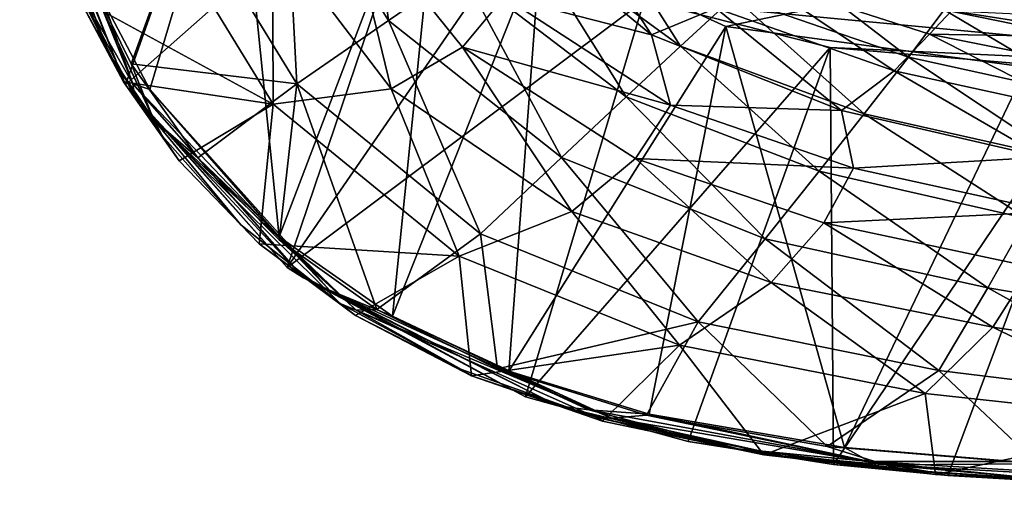
# Model space of a CAD drawing. Units: millimetres. Extents: x -179 to 179, y -397 to 41.
# Drawn here: x -172 to -53, y -397 to -340 of the extents above; entities that cross this region are included whole.
import ezdxf

# ---------------------------------------------------------------- set-up
doc = ezdxf.new("R2010")
doc.units = ezdxf.units.MM
doc.header["$LTSCALE"] = 159.143519
for name, color, linetype in [('215', 7, 'CONTINUOUS'), ('216', 7, 'CONTINUOUS'), ('224', 7, 'CONTINUOUS'), ('229', 7, 'CONTINUOUS'), ('232', 7, 'CONTINUOUS'), ('233', 7, 'CONTINUOUS'), ('29', 7, 'CONTINUOUS'), ('33', 7, 'CONTINUOUS'), ('34', 7, 'CONTINUOUS'), ('8', 7, 'CONTINUOUS')]:
    doc.layers.add(name, color=color, linetype=linetype)

msp = doc.modelspace()

# ---------------------------------------------------------------- linework, layer by layer
at = {"layer": '215', "linetype": 'Continuous'}
for points in [[(-164, -333.64, 23), (-156.21, -348.44, 22.99), (-145.88, -313.73, 23.01), (-164, -333.64, 23)], [(-156.21, -348.44, 22.99), (-140.55, -366.29, 22.99), (-145.88, -313.73, 23.01), (-156.21, -348.44, 22.99)], [(-145.88, -313.73, 23.01), (-140.55, -366.29, 22.99), (-120.51, -313.73, 23.01), (-145.88, -313.73, 23.01)], [(-140.55, -366.29, 22.99), (-126.83, -375.91, 22.99), (-120.51, -313.73, 23.01), (-140.55, -366.29, 22.99)], [(-120.51, -313.73, 23.01), (-126.83, -375.91, 22.99), (-108.83, -330.53, 23.01), (-120.51, -313.73, 23.01)], [(-126.83, -375.91, 22.99), (-112.71, -382.57, 22.99), (-108.83, -330.53, 23.01), (-126.83, -375.91, 22.99)], [(-108.83, -330.53, 23.01), (-112.71, -382.57, 22.99), (-86.43, -340.81, 23.01), (-108.83, -330.53, 23.01)], [(-112.71, -382.57, 22.99), (-95.69, -387.76, 22.99), (-86.43, -340.81, 23.01), (-112.71, -382.57, 22.99)], [(-95.69, -387.76, 22.99), (-72.03, -391.79, 23), (-86.43, -340.81, 23.01), (-95.69, -387.76, 22.99)], [(-86.43, -340.81, 23.01), (-72.03, -391.79, 23), (-50, -345.72, 23.02), (-86.43, -340.81, 23.01)], [(-72.03, -391.79, 23), (-51.5, -393.49, 23), (-50, -345.72, 23.02), (-72.03, -391.79, 23)]]:
    msp.add_3dface(points, dxfattribs=at)
at = {"layer": '216', "linetype": 'Continuous'}
for points in [[(-169.83, -315.32, 23), (-171.18, -315.64, 22.41), (-158.29, -347.74, 22.44), (-169.83, -315.32, 23)], [(-171.18, -315.64, 22.41), (-165.78, -334.56, 21.09), (-158.29, -347.74, 22.44), (-171.18, -315.64, 22.41)], [(-164, -333.64, 23), (-169.83, -315.32, 23), (-158.29, -347.74, 22.44), (-164, -333.64, 23)], [(-156.21, -348.44, 22.99), (-164, -333.64, 23), (-158.29, -347.74, 22.44), (-156.21, -348.44, 22.99)], [(-165.78, -334.56, 21.09), (-158.06, -349.26, 21.09), (-158.29, -347.74, 22.44), (-165.78, -334.56, 21.09)], [(-156.21, -348.44, 22.99), (-158.29, -347.74, 22.44), (-134.43, -372.75, 22.45), (-156.21, -348.44, 22.99)], [(-158.06, -349.26, 21.09), (-137.59, -371.24, 21.1), (-158.29, -347.74, 22.44), (-158.06, -349.26, 21.09)], [(-158.29, -347.74, 22.44), (-137.59, -371.24, 21.1), (-134.43, -372.75, 22.45), (-158.29, -347.74, 22.44)], [(-140.55, -366.29, 22.99), (-156.21, -348.44, 22.99), (-134.43, -372.75, 22.45), (-140.55, -366.29, 22.99)], [(-126.83, -375.91, 22.99), (-140.55, -366.29, 22.99), (-134.43, -372.75, 22.45), (-126.83, -375.91, 22.99)], [(-137.59, -371.24, 21.1), (-106.78, -386.77, 21.1), (-134.43, -372.75, 22.45), (-137.59, -371.24, 21.1)], [(-126.83, -375.91, 22.99), (-134.43, -372.75, 22.45), (-103.03, -387.26, 22.45), (-126.83, -375.91, 22.99)], [(-134.43, -372.75, 22.45), (-106.78, -386.77, 21.1), (-103.03, -387.26, 22.45), (-134.43, -372.75, 22.45)], [(-112.71, -382.57, 22.99), (-126.83, -375.91, 22.99), (-103.03, -387.26, 22.45), (-112.71, -382.57, 22.99)], [(-95.69, -387.76, 22.99), (-112.71, -382.57, 22.99), (-103.03, -387.26, 22.45), (-95.69, -387.76, 22.99)], [(-106.78, -386.77, 21.1), (-84.92, -391.98, 21.1), (-103.03, -387.26, 22.45), (-106.78, -386.77, 21.1)], [(-95.69, -387.76, 22.99), (-103.03, -387.26, 22.45), (-69.01, -393.51, 22.45), (-95.69, -387.76, 22.99)], [(-103.03, -387.26, 22.45), (-84.92, -391.98, 21.1), (-69.01, -393.51, 22.45), (-103.03, -387.26, 22.45)], [(-72.03, -391.79, 23), (-95.69, -387.76, 22.99), (-69.01, -393.51, 22.45), (-72.03, -391.79, 23)], [(-84.92, -391.98, 21.1), (-61.2, -394.84, 21.1), (-69.01, -393.51, 22.45), (-84.92, -391.98, 21.1)], [(-51.5, -393.49, 23), (-72.03, -391.79, 23), (-69.01, -393.51, 22.45), (-51.5, -393.49, 23)], [(-51.5, -393.49, 23), (-69.01, -393.51, 22.45), (-34.52, -395.57, 22.45), (-51.5, -393.49, 23)], [(-61.2, -394.84, 21.1), (-47.2, -395.72, 21.1), (-69.01, -393.51, 22.45), (-61.2, -394.84, 21.1)], [(-69.01, -393.51, 22.45), (-47.2, -395.72, 21.1), (-34.52, -395.57, 22.45), (-69.01, -393.51, 22.45)]]:
    msp.add_3dface(points, dxfattribs=at)
at = {"layer": '224', "linetype": 'Continuous'}
for points in [[(-108.83, -330.53, 23.01), (-86.43, -340.81, 23.01), (0, -322.82, 23.04), (-108.83, -330.53, 23.01)], [(-86.43, -340.81, 23.01), (-50, -345.72, 23.02), (0, -322.82, 23.04), (-86.43, -340.81, 23.01)]]:
    msp.add_3dface(points, dxfattribs=at)
at = {"layer": '229', "linetype": 'Continuous'}
for points in [[(-171.77, -315.78, 21.08), (-171.98, -315.83, 17), (-159.18, -347.88, 16.99), (-171.77, -315.78, 21.08)], [(-165.78, -334.56, 21.09), (-171.77, -315.78, 21.08), (-159.18, -347.88, 16.99), (-165.78, -334.56, 21.09)], [(-158.06, -349.26, 21.09), (-165.78, -334.56, 21.09), (-159.18, -347.88, 16.99), (-158.06, -349.26, 21.09)], [(-139.56, -369.99, 16.99), (-158.06, -349.26, 21.09), (-159.18, -347.88, 16.99), (-139.56, -369.99, 16.99)], [(-137.59, -371.24, 21.1), (-158.06, -349.26, 21.09), (-139.56, -369.99, 16.99), (-137.59, -371.24, 21.1)], [(-110.69, -385.67, 16.99), (-137.59, -371.24, 21.1), (-139.56, -369.99, 16.99), (-110.69, -385.67, 16.99)], [(-106.78, -386.77, 21.1), (-137.59, -371.24, 21.1), (-110.69, -385.67, 16.99), (-106.78, -386.77, 21.1)], [(-90.99, -391.06, 17), (-106.78, -386.77, 21.1), (-110.69, -385.67, 16.99), (-90.99, -391.06, 17)], [(-84.92, -391.98, 21.1), (-106.78, -386.77, 21.1), (-90.99, -391.06, 17), (-84.92, -391.98, 21.1)], [(-73.38, -393.86, 17), (-84.92, -391.98, 21.1), (-90.99, -391.06, 17), (-73.38, -393.86, 17)], [(-61.2, -394.84, 21.1), (-84.92, -391.98, 21.1), (-73.38, -393.86, 17), (-61.2, -394.84, 21.1)], [(-59.51, -395.19, 17), (-61.2, -394.84, 21.1), (-73.38, -393.86, 17), (-59.51, -395.19, 17)], [(-47.2, -395.72, 21.1), (-61.2, -394.84, 21.1), (-59.51, -395.19, 17), (-47.2, -395.72, 21.1)], [(-45.1, -396.03, 17), (-47.2, -395.72, 21.1), (-59.51, -395.19, 17), (-45.1, -396.03, 17)]]:
    msp.add_3dface(points, dxfattribs=at)
at = {"layer": '232', "linetype": 'Continuous'}
for points in [[(-159.18, -347.88, 16.99), (-171.98, -315.83, 17), (-147.05, -313.73, 17.01), (-159.18, -347.88, 16.99)], [(-139.56, -369.99, 16.99), (-159.18, -347.88, 16.99), (-120.51, -313.73, 17.01), (-139.56, -369.99, 16.99)], [(-120.51, -313.73, 17.01), (-159.18, -347.88, 16.99), (-147.05, -313.73, 17.01), (-120.51, -313.73, 17.01)], [(-111.03, -328.57, 17.01), (-139.56, -369.99, 16.99), (-120.51, -313.73, 17.01), (-111.03, -328.57, 17.01)], [(-96.32, -337.66, 17.01), (-139.56, -369.99, 16.99), (-111.03, -328.57, 17.01), (-96.32, -337.66, 17.01)], [(-110.69, -385.67, 16.99), (-139.56, -369.99, 16.99), (-96.32, -337.66, 17.01), (-110.69, -385.67, 16.99)], [(-73.79, -343.35, 17.01), (-110.69, -385.67, 16.99), (-96.32, -337.66, 17.01), (-73.79, -343.35, 17.01)], [(-90.99, -391.06, 17), (-110.69, -385.67, 16.99), (-73.79, -343.35, 17.01), (-90.99, -391.06, 17)], [(-73.38, -393.86, 17), (-90.99, -391.06, 17), (-73.79, -343.35, 17.01), (-73.38, -393.86, 17)], [(-41.13, -346.15, 17.02), (-73.38, -393.86, 17), (-73.79, -343.35, 17.01), (-41.13, -346.15, 17.02)], [(-59.51, -395.19, 17), (-73.38, -393.86, 17), (-41.13, -346.15, 17.02), (-59.51, -395.19, 17)], [(-45.1, -396.03, 17), (-59.51, -395.19, 17), (-41.13, -346.15, 17.02), (-45.1, -396.03, 17)]]:
    msp.add_3dface(points, dxfattribs=at)
at = {"layer": '233', "linetype": 'Continuous'}
for points in [[(0, -346.79, 17.02), (-111.03, -328.57, 17.01), (0, -314.69, 17.05), (0, -346.79, 17.02)], [(0, -346.79, 17.02), (-96.32, -337.66, 17.01), (-111.03, -328.57, 17.01), (0, -346.79, 17.02)], [(0, -346.79, 17.02), (-73.79, -343.35, 17.01), (-96.32, -337.66, 17.01), (0, -346.79, 17.02)], [(0, -346.79, 17.02), (-41.13, -346.15, 17.02), (-73.79, -343.35, 17.01), (0, -346.79, 17.02)]]:
    msp.add_3dface(points, dxfattribs=at)
at = {"layer": '29', "linetype": 'Continuous'}
for points in [[(-127.31, -340.07, 12.09), (-130.55, -315.13, 12.23), (-139.85, -319.98, 12.24), (-127.31, -340.07, 12.09)], [(-118.47, -334.09, 12.09), (-130.55, -315.13, 12.23), (-127.31, -340.07, 12.09), (-118.47, -334.09, 12.09)], [(-138.4, -347.77, 11.67), (-139.85, -319.98, 12.24), (-151.57, -326.24, 11.79), (-138.4, -347.77, 11.67)], [(-127.31, -340.07, 12.09), (-139.85, -319.98, 12.24), (-138.4, -347.77, 11.67), (-127.31, -340.07, 12.09)], [(-91.92, -343.2, 11.62), (-103.78, -324.48, 11.18), (-111.05, -329.23, 11.85), (-91.92, -343.2, 11.62)], [(-85.47, -337.21, 11.01), (-103.78, -324.48, 11.18), (-91.92, -343.2, 11.62), (-85.47, -337.21, 11.01)], [(-158.46, -345.34, 10.51), (-151.57, -326.24, 11.79), (-164.76, -332.51, 10.52), (-158.46, -345.34, 10.51)], [(-138.4, -347.77, 11.67), (-151.57, -326.24, 11.79), (-158.46, -345.34, 10.51), (-138.4, -347.77, 11.67)], [(-98.49, -349.32, 11.82), (-111.05, -329.23, 11.85), (-118.47, -334.09, 12.09), (-98.49, -349.32, 11.82)], [(-91.92, -343.2, 11.62), (-111.05, -329.23, 11.85), (-98.49, -349.32, 11.82), (-91.92, -343.2, 11.62)], [(-64.29, -344.53, 10.73), (-80.16, -332.32, 9.82), (-85.47, -337.21, 11.01), (-64.29, -344.53, 10.73)], [(-59.98, -338.79, 9.75), (-80.16, -332.32, 9.82), (-64.29, -344.53, 10.73), (-59.98, -338.79, 9.75)], [(-106.33, -356.67, 11.82), (-118.47, -334.09, 12.09), (-127.31, -340.07, 12.09), (-106.33, -356.67, 11.82)], [(-98.49, -349.32, 11.82), (-118.47, -334.09, 12.09), (-106.33, -356.67, 11.82), (-98.49, -349.32, 11.82)], [(-38.98, -343.09, 9.7), (-57.17, -334.71, 7.97), (-59.98, -338.79, 9.75), (-38.98, -343.09, 9.7)], [(-37.06, -338.16, 8.44), (-57.17, -334.71, 7.97), (-38.98, -343.09, 9.7), (-37.06, -338.16, 8.44)], [(-69.65, -351.38, 11.23), (-85.47, -337.21, 11.01), (-91.92, -343.2, 11.62), (-69.65, -351.38, 11.23)], [(-64.29, -344.53, 10.73), (-85.47, -337.21, 11.01), (-69.65, -351.38, 11.23), (-64.29, -344.53, 10.73)], [(-42.04, -349.43, 10.41), (-59.98, -338.79, 9.75), (-64.29, -344.53, 10.73), (-42.04, -349.43, 10.41)], [(-38.98, -343.09, 9.7), (-59.98, -338.79, 9.75), (-42.04, -349.43, 10.41), (-38.98, -343.09, 9.7)], [(-116.16, -365.92, 11.46), (-127.31, -340.07, 12.09), (-138.4, -347.77, 11.67), (-116.16, -365.92, 11.46)], [(-106.33, -356.67, 11.82), (-127.31, -340.07, 12.09), (-116.16, -365.92, 11.46), (-106.33, -356.67, 11.82)], [(-75.12, -358.34, 11.41), (-91.92, -343.2, 11.62), (-98.49, -349.32, 11.82), (-75.12, -358.34, 11.41)], [(-69.65, -351.38, 11.23), (-91.92, -343.2, 11.62), (-75.12, -358.34, 11.41), (-69.65, -351.38, 11.23)], [(-45.95, -356.7, 10.8), (-64.29, -344.53, 10.73), (-69.65, -351.38, 11.23), (-45.95, -356.7, 10.8)], [(-42.04, -349.43, 10.41), (-64.29, -344.53, 10.73), (-45.95, -356.7, 10.8), (-42.04, -349.43, 10.41)], [(-150.4, -356.73, 10.5), (-138.4, -347.77, 11.67), (-158.46, -345.34, 10.51), (-150.4, -356.73, 10.5)], [(-140.54, -366.65, 10.49), (-138.4, -347.77, 11.67), (-150.4, -356.73, 10.5), (-140.54, -366.65, 10.49)], [(-128.72, -375.08, 10.47), (-138.4, -347.77, 11.67), (-140.54, -366.65, 10.49), (-128.72, -375.08, 10.47)], [(-116.16, -365.92, 11.46), (-138.4, -347.77, 11.67), (-128.72, -375.08, 10.47), (-116.16, -365.92, 11.46)], [(-81.64, -366.52, 11.42), (-98.49, -349.32, 11.82), (-106.33, -356.67, 11.82), (-81.64, -366.52, 11.42)], [(-75.12, -358.34, 11.41), (-98.49, -349.32, 11.82), (-81.64, -366.52, 11.42), (-75.12, -358.34, 11.41)], [(-49.94, -364.08, 10.94), (-69.65, -351.38, 11.23), (-75.12, -358.34, 11.41), (-49.94, -364.08, 10.94)], [(-45.95, -356.7, 10.8), (-69.65, -351.38, 11.23), (-49.94, -364.08, 10.94), (-45.95, -356.7, 10.8)], [(-89.79, -376.58, 11.15), (-106.33, -356.67, 11.82), (-116.16, -365.92, 11.46), (-89.79, -376.58, 11.15)], [(-81.64, -366.52, 11.42), (-106.33, -356.67, 11.82), (-89.79, -376.58, 11.15), (-81.64, -366.52, 11.42)], [(-54.69, -372.48, 10.96), (-75.12, -358.34, 11.41), (-81.64, -366.52, 11.42), (-54.69, -372.48, 10.96)], [(-49.94, -364.08, 10.94), (-75.12, -358.34, 11.41), (-54.69, -372.48, 10.96), (-49.94, -364.08, 10.94)], [(-26.72, -377.17, 10.58), (-49.94, -364.08, 10.94), (-54.69, -372.48, 10.96), (-26.72, -377.17, 10.58)], [(-114.09, -382.27, 10.46), (-116.16, -365.92, 11.46), (-128.72, -375.08, 10.47), (-114.09, -382.27, 10.46)], [(-89.79, -376.58, 11.15), (-116.16, -365.92, 11.46), (-114.09, -382.27, 10.46), (-89.79, -376.58, 11.15)], [(-60.63, -382.48, 10.81), (-81.64, -366.52, 11.42), (-89.79, -376.58, 11.15), (-60.63, -382.48, 10.81)], [(-54.69, -372.48, 10.96), (-81.64, -366.52, 11.42), (-60.63, -382.48, 10.81), (-54.69, -372.48, 10.96)], [(-29.89, -386.22, 10.52), (-54.69, -372.48, 10.96), (-60.63, -382.48, 10.81), (-29.89, -386.22, 10.52)], [(-26.72, -377.17, 10.58), (-54.69, -372.48, 10.96), (-29.89, -386.22, 10.52), (-26.72, -377.17, 10.58)], [(-96.05, -387.87, 10.43), (-89.79, -376.58, 11.15), (-114.09, -382.27, 10.46), (-96.05, -387.87, 10.43)], [(-74.16, -391.68, 10.39), (-89.79, -376.58, 11.15), (-96.05, -387.87, 10.43), (-74.16, -391.68, 10.39)], [(-60.63, -382.48, 10.81), (-89.79, -376.58, 11.15), (-74.16, -391.68, 10.39), (-60.63, -382.48, 10.81)], [(-48.6, -393.77, 10.34), (-60.63, -382.48, 10.81), (-74.16, -391.68, 10.39), (-48.6, -393.77, 10.34)], [(-29.89, -386.22, 10.52), (-60.63, -382.48, 10.81), (-48.6, -393.77, 10.34), (-29.89, -386.22, 10.52)]]:
    msp.add_3dface(points, dxfattribs=at)
at = {"layer": '33', "linetype": 'Continuous'}
for points in [[(-164.76, -332.51, 10.52), (-169.92, -321.58, 9.65), (-155.72, -352.1, 9.64), (-164.76, -332.51, 10.52)], [(-166.67, -332.34, 8.64), (-161.08, -344.23, 8.63), (-169.92, -321.58, 9.65), (-166.67, -332.34, 8.64)], [(-169.92, -321.58, 9.65), (-161.08, -344.23, 8.63), (-155.72, -352.1, 9.64), (-169.92, -321.58, 9.65)], [(-158.46, -345.34, 10.51), (-164.76, -332.51, 10.52), (-155.72, -352.1, 9.64), (-158.46, -345.34, 10.51)], [(-161.08, -344.23, 8.63), (-154.69, -354.1, 8.62), (-155.72, -352.1, 9.64), (-161.08, -344.23, 8.63)], [(-150.4, -356.73, 10.5), (-158.46, -345.34, 10.51), (-155.72, -352.1, 9.64), (-150.4, -356.73, 10.5)], [(-150.4, -356.73, 10.5), (-155.72, -352.1, 9.64), (-131.23, -375.18, 9.64), (-150.4, -356.73, 10.5)], [(-145.17, -364.83, 8.61), (-133.16, -374.36, 8.6), (-155.72, -352.1, 9.64), (-145.17, -364.83, 8.61)], [(-155.72, -352.1, 9.64), (-133.16, -374.36, 8.6), (-131.23, -375.18, 9.64), (-155.72, -352.1, 9.64)], [(-154.69, -354.1, 8.62), (-145.17, -364.83, 8.61), (-155.72, -352.1, 9.64), (-154.69, -354.1, 8.62)], [(-140.54, -366.65, 10.49), (-150.4, -356.73, 10.5), (-131.23, -375.18, 9.64), (-140.54, -366.65, 10.49)], [(-128.72, -375.08, 10.47), (-140.54, -366.65, 10.49), (-131.23, -375.18, 9.64), (-128.72, -375.08, 10.47)], [(-133.16, -374.36, 8.6), (-118.44, -382.37, 8.58), (-131.23, -375.18, 9.64), (-133.16, -374.36, 8.6)], [(-128.72, -375.08, 10.47), (-131.23, -375.18, 9.64), (-100.22, -388.27, 9.63), (-128.72, -375.08, 10.47)], [(-118.44, -382.37, 8.58), (-102.11, -388.16, 8.56), (-131.23, -375.18, 9.64), (-118.44, -382.37, 8.58)], [(-131.23, -375.18, 9.64), (-102.11, -388.16, 8.56), (-100.22, -388.27, 9.63), (-131.23, -375.18, 9.64)], [(-114.09, -382.27, 10.46), (-128.72, -375.08, 10.47), (-100.22, -388.27, 9.63), (-114.09, -382.27, 10.46)], [(-96.05, -387.87, 10.43), (-114.09, -382.27, 10.46), (-100.22, -388.27, 9.63), (-96.05, -387.87, 10.43)], [(-102.11, -388.16, 8.56), (-79.55, -392.81, 8.51), (-100.22, -388.27, 9.63), (-102.11, -388.16, 8.56)], [(-96.05, -387.87, 10.43), (-100.22, -388.27, 9.63), (-67.06, -393.89, 9.61), (-96.05, -387.87, 10.43)], [(-100.22, -388.27, 9.63), (-79.55, -392.81, 8.51), (-67.06, -393.89, 9.61), (-100.22, -388.27, 9.63)], [(-74.16, -391.68, 10.39), (-96.05, -387.87, 10.43), (-67.06, -393.89, 9.61), (-74.16, -391.68, 10.39)], [(-48.6, -393.77, 10.34), (-74.16, -391.68, 10.39), (-67.06, -393.89, 9.61), (-48.6, -393.77, 10.34)], [(-79.55, -392.81, 8.51), (-64.46, -394.56, 8.48), (-67.06, -393.89, 9.61), (-79.55, -392.81, 8.51)], [(-48.6, -393.77, 10.34), (-67.06, -393.89, 9.61), (-33.54, -395.79, 9.58), (-48.6, -393.77, 10.34)], [(-64.46, -394.56, 8.48), (-46.27, -395.77, 8.44), (-67.06, -393.89, 9.61), (-64.46, -394.56, 8.48)], [(-67.06, -393.89, 9.61), (-46.27, -395.77, 8.44), (-33.54, -395.79, 9.58), (-67.06, -393.89, 9.61)]]:
    msp.add_3dface(points, dxfattribs=at)
at = {"layer": '34', "linetype": 'Continuous'}
for points in [[(-164.81, -337.35, 4.1), (-161.08, -344.23, 8.63), (-166.67, -332.34, 8.64), (-164.81, -337.35, 4.1)], [(-164.81, -337.35, 4.1), (-159.42, -347.53, 4.11), (-161.08, -344.23, 8.63), (-164.81, -337.35, 4.1)], [(-159.42, -347.53, 4.11), (-154.69, -354.1, 8.62), (-161.08, -344.23, 8.63), (-159.42, -347.53, 4.11)], [(-159.42, -347.53, 4.11), (-152.65, -357.09, 4.11), (-154.69, -354.1, 8.62), (-159.42, -347.53, 4.11)], [(-152.65, -357.09, 4.11), (-145.17, -364.83, 8.61), (-154.69, -354.1, 8.62), (-152.65, -357.09, 4.11)], [(-152.65, -357.09, 4.11), (-142.98, -367.15, 4.12), (-145.17, -364.83, 8.61), (-152.65, -357.09, 4.11)], [(-142.98, -367.15, 4.12), (-133.16, -374.36, 8.6), (-145.17, -364.83, 8.61), (-142.98, -367.15, 4.12)], [(-142.98, -367.15, 4.12), (-131.31, -375.82, 4.12), (-133.16, -374.36, 8.6), (-142.98, -367.15, 4.12)], [(-131.31, -375.82, 4.12), (-118.44, -382.37, 8.58), (-133.16, -374.36, 8.6), (-131.31, -375.82, 4.12)], [(-131.31, -375.82, 4.12), (-117.25, -383.14, 4.13), (-118.44, -382.37, 8.58), (-131.31, -375.82, 4.12)], [(-117.25, -383.14, 4.13), (-102.11, -388.16, 8.56), (-118.44, -382.37, 8.58), (-117.25, -383.14, 4.13)], [(-117.25, -383.14, 4.13), (-101.35, -388.6, 4.14), (-102.11, -388.16, 8.56), (-117.25, -383.14, 4.13)], [(-101.35, -388.6, 4.14), (-81.82, -392.7, 4.16), (-102.11, -388.16, 8.56), (-101.35, -388.6, 4.14)], [(-81.82, -392.7, 4.16), (-79.55, -392.81, 8.51), (-102.11, -388.16, 8.56), (-81.82, -392.7, 4.16)], [(-81.82, -392.7, 4.16), (-61.02, -395.07, 4.18), (-79.55, -392.81, 8.51), (-81.82, -392.7, 4.16)], [(-61.02, -395.07, 4.18), (-64.46, -394.56, 8.48), (-79.55, -392.81, 8.51), (-61.02, -395.07, 4.18)], [(-61.02, -395.07, 4.18), (-46.27, -395.77, 8.44), (-64.46, -394.56, 8.48), (-61.02, -395.07, 4.18)], [(-61.02, -395.07, 4.18), (-31.96, -396.5, 4.19), (-46.27, -395.77, 8.44), (-61.02, -395.07, 4.18)]]:
    msp.add_3dface(points, dxfattribs=at)
at = {"layer": '8', "linetype": 'Continuous'}
for points in [[(-114.15, -326.42, 5.89), (-106.19, -325.28, 5.39), (-95.41, -341.82, 5.67), (-114.15, -326.42, 5.89)], [(-106.19, -325.28, 5.39), (-87.63, -338.58, 5.2), (-95.41, -341.82, 5.67), (-106.19, -325.28, 5.39)], [(-141.36, -329.45, 6.1), (-132.46, -325.75, 6.21), (-126.99, -348.36, 5.94), (-141.36, -329.45, 6.1)], [(-132.46, -325.75, 6.21), (-113.27, -337.2, 6.03), (-118.32, -343.33, 6.04), (-132.46, -325.75, 6.21)], [(-132.46, -325.75, 6.21), (-118.32, -343.33, 6.04), (-126.99, -348.36, 5.94), (-132.46, -325.75, 6.21)], [(-114.15, -326.42, 5.89), (-95.41, -341.82, 5.67), (-113.27, -337.2, 6.03), (-114.15, -326.42, 5.89)], [(-141.26, -350.21, 5.44), (-164.81, -337.35, 4.1), (-154.6, -328.42, 5.54), (-141.26, -350.21, 5.44)], [(-141.26, -350.21, 5.44), (-154.6, -328.42, 5.54), (-141.36, -329.45, 6.1), (-141.26, -350.21, 5.44)], [(-141.26, -350.21, 5.44), (-141.36, -329.45, 6.1), (-126.99, -348.36, 5.94), (-141.26, -350.21, 5.44)], [(-66.02, -346.2, 4.88), (-87.63, -338.58, 5.2), (-82.54, -335.05, 4.51), (-66.02, -346.2, 4.88)], [(-61.74, -341.73, 4.29), (-66.02, -346.2, 4.88), (-82.54, -335.05, 4.51), (-61.74, -341.73, 4.29)], [(-61.74, -341.73, 4.29), (-82.54, -335.05, 4.51), (-59.09, -338.9, 3.47), (-61.74, -341.73, 4.29)], [(-159.42, -347.53, 4.11), (-164.81, -337.35, 4.1), (-141.26, -350.21, 5.44), (-159.42, -347.53, 4.11)], [(-113.27, -337.2, 6.03), (-93.11, -350.34, 5.74), (-118.32, -343.33, 6.04), (-113.27, -337.2, 6.03)], [(-113.27, -337.2, 6.03), (-95.41, -341.82, 5.67), (-93.11, -350.34, 5.74), (-113.27, -337.2, 6.03)], [(-95.41, -341.82, 5.67), (-87.63, -338.58, 5.2), (-72.39, -350.98, 5.29), (-95.41, -341.82, 5.67)], [(-87.63, -338.58, 5.2), (-66.02, -346.2, 4.88), (-72.39, -350.98, 5.29), (-87.63, -338.58, 5.2)], [(-38.27, -342.13, 3.41), (-61.74, -341.73, 4.29), (-59.09, -338.9, 3.47), (-38.27, -342.13, 3.41)], [(-38.27, -342.13, 3.41), (-59.09, -338.9, 3.47), (-36.94, -339.91, 2.64), (-38.27, -342.13, 3.41)], [(-95.41, -341.82, 5.67), (-72.39, -350.98, 5.29), (-93.11, -350.34, 5.74), (-95.41, -341.82, 5.67)], [(-43.3, -351.16, 4.53), (-66.02, -346.2, 4.88), (-61.74, -341.73, 4.29), (-43.3, -351.16, 4.53)], [(-40.19, -346.05, 4.07), (-43.3, -351.16, 4.53), (-61.74, -341.73, 4.29), (-40.19, -346.05, 4.07)], [(-40.19, -346.05, 4.07), (-61.74, -341.73, 4.29), (-38.27, -342.13, 3.41), (-40.19, -346.05, 4.07)], [(-126.99, -348.36, 5.94), (-118.32, -343.33, 6.04), (-105.07, -363.24, 5.67), (-126.99, -348.36, 5.94)], [(-118.32, -343.33, 6.04), (-93.11, -350.34, 5.74), (-97.35, -356.79, 5.74), (-118.32, -343.33, 6.04)], [(-118.32, -343.33, 6.04), (-97.35, -356.79, 5.74), (-105.07, -363.24, 5.67), (-118.32, -343.33, 6.04)], [(-72.39, -350.98, 5.29), (-66.02, -346.2, 4.88), (-47.98, -356.62, 4.84), (-72.39, -350.98, 5.29)], [(-66.02, -346.2, 4.88), (-43.3, -351.16, 4.53), (-47.98, -356.62, 4.84), (-66.02, -346.2, 4.88)], [(-152.65, -357.09, 4.11), (-159.42, -347.53, 4.11), (-141.26, -350.21, 5.44), (-152.65, -357.09, 4.11)], [(-118.72, -368.63, 5.26), (-141.26, -350.21, 5.44), (-126.99, -348.36, 5.94), (-118.72, -368.63, 5.26)], [(-118.72, -368.63, 5.26), (-126.99, -348.36, 5.94), (-105.07, -363.24, 5.67), (-118.72, -368.63, 5.26)], [(-142.98, -367.15, 4.12), (-152.65, -357.09, 4.11), (-141.26, -350.21, 5.44), (-142.98, -367.15, 4.12)], [(-118.72, -368.63, 5.26), (-142.98, -367.15, 4.12), (-141.26, -350.21, 5.44), (-118.72, -368.63, 5.26)], [(-93.11, -350.34, 5.74), (-70.94, -357.98, 5.33), (-97.35, -356.79, 5.74), (-93.11, -350.34, 5.74)], [(-93.11, -350.34, 5.74), (-72.39, -350.98, 5.29), (-70.94, -357.98, 5.33), (-93.11, -350.34, 5.74)], [(-72.39, -350.98, 5.29), (-47.98, -356.62, 4.84), (-70.94, -357.98, 5.33), (-72.39, -350.98, 5.29)], [(-70.94, -357.98, 5.33), (-47.98, -356.62, 4.84), (-46.86, -363.26, 4.88), (-70.94, -357.98, 5.33)], [(-105.07, -363.24, 5.67), (-97.35, -356.79, 5.74), (-80.94, -371.8, 5.29), (-105.07, -363.24, 5.67)], [(-97.35, -356.79, 5.74), (-70.94, -357.98, 5.33), (-74.56, -364.6, 5.33), (-97.35, -356.79, 5.74)], [(-97.35, -356.79, 5.74), (-74.56, -364.6, 5.33), (-80.94, -371.8, 5.29), (-97.35, -356.79, 5.74)], [(-70.94, -357.98, 5.33), (-46.86, -363.26, 4.88), (-74.56, -364.6, 5.33), (-70.94, -357.98, 5.33)], [(-92.02, -379.39, 5), (-118.72, -368.63, 5.26), (-105.07, -363.24, 5.67), (-92.02, -379.39, 5)], [(-92.02, -379.39, 5), (-105.07, -363.24, 5.67), (-80.94, -371.8, 5.29), (-92.02, -379.39, 5)], [(-74.56, -364.6, 5.33), (-46.86, -363.26, 4.88), (-49.44, -369.91, 4.9), (-74.56, -364.6, 5.33)], [(-80.94, -371.8, 5.29), (-74.56, -364.6, 5.33), (-54.05, -377.21, 4.89), (-80.94, -371.8, 5.29)], [(-74.56, -364.6, 5.33), (-49.44, -369.91, 4.9), (-54.05, -377.21, 4.89), (-74.56, -364.6, 5.33)], [(-131.31, -375.82, 4.12), (-142.98, -367.15, 4.12), (-118.72, -368.63, 5.26), (-131.31, -375.82, 4.12)], [(-117.25, -383.14, 4.13), (-131.31, -375.82, 4.12), (-118.72, -368.63, 5.26), (-117.25, -383.14, 4.13)], [(-92.02, -379.39, 5), (-117.25, -383.14, 4.13), (-118.72, -368.63, 5.26), (-92.02, -379.39, 5)], [(-54.05, -377.21, 4.89), (-49.44, -369.91, 4.9), (-26.57, -381.31, 4.56), (-54.05, -377.21, 4.89)], [(-62.28, -385.25, 4.72), (-92.02, -379.39, 5), (-80.94, -371.8, 5.29), (-62.28, -385.25, 4.72)], [(-62.28, -385.25, 4.72), (-80.94, -371.8, 5.29), (-54.05, -377.21, 4.89), (-62.28, -385.25, 4.72)], [(-30.79, -388.68, 4.47), (-62.28, -385.25, 4.72), (-54.05, -377.21, 4.89), (-30.79, -388.68, 4.47)], [(-30.79, -388.68, 4.47), (-54.05, -377.21, 4.89), (-26.57, -381.31, 4.56), (-30.79, -388.68, 4.47)], [(-101.35, -388.6, 4.14), (-117.25, -383.14, 4.13), (-92.02, -379.39, 5), (-101.35, -388.6, 4.14)], [(-81.82, -392.7, 4.16), (-101.35, -388.6, 4.14), (-92.02, -379.39, 5), (-81.82, -392.7, 4.16)], [(-62.28, -385.25, 4.72), (-81.82, -392.7, 4.16), (-92.02, -379.39, 5), (-62.28, -385.25, 4.72)], [(-61.02, -395.07, 4.18), (-81.82, -392.7, 4.16), (-62.28, -385.25, 4.72), (-61.02, -395.07, 4.18)], [(-30.79, -388.68, 4.47), (-61.02, -395.07, 4.18), (-62.28, -385.25, 4.72), (-30.79, -388.68, 4.47)], [(-31.96, -396.5, 4.19), (-61.02, -395.07, 4.18), (-30.79, -388.68, 4.47), (-31.96, -396.5, 4.19)]]:
    msp.add_3dface(points, dxfattribs=at)

doc.saveas('drawing.dxf')
